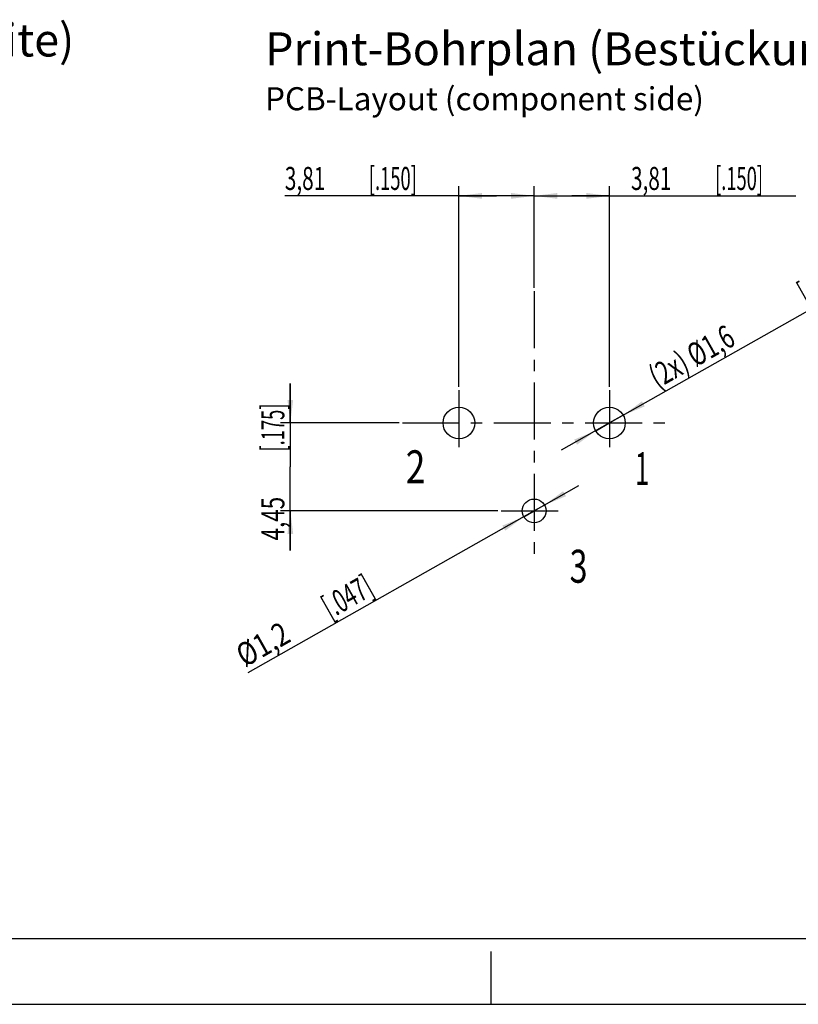
# Model space of a CAD drawing. Units: millimetres. Extents: x 0 to 420, y 0 to 297.
# Drawn here: x 158 to 277, y 0 to 149 of the extents above; entities that cross this region are included whole.
import ezdxf

# ---------------------------------------------------------------- set-up
doc = ezdxf.new("R2010")
doc.units = ezdxf.units.MM
doc.header["$LTSCALE"] = 23.1
doc.linetypes.add('CENTER', pattern=[0.6, 0.375, -0.075, 0.075, -0.075])
doc.layers.get('0').update_dxf_attribs({"linetype": 'CONTINUOUS'})
doc.layers.add('DEFAULT_1', color=7, linetype='CENTER')
doc.layers.add('ZEICHNUNGSBEMAßUNGEN', color=7, linetype='CONTINUOUS')
doc.styles.get("Standard").update_dxf_attribs({"font": 'txt', "width": 0.7})
doc.dimstyles.new('DIMSTYLE_3', dxfattribs={"dimtxt": 3.5, "dimasz": 3.5, "dimexe": 0.18, "dimexo": 0.0625, "dimgap": 0.09, "dimtad": 1, "dimdec": 4, "dimlfac": 0.333333, "dimdsep": 46, "dimtxsty": 'STANDARD', "dimblk": '_FILLED', "dimblk1": '_FILLED', "dimblk2": '_FILLED', "dimcen": 0.09, "dimclrt": 5, "dimadec": 0, "dimazin": 0, "dimtp": 0.1, "dimtm": 0.1, "dimtfac": 1, "dimtdec": 4, "dimtofl": 0, "dimtmove": 0, "dimatfit": 3, "dimldrblk": '_FILLED', "dimfxl": 1, "dimtolj": 1, "dimarcsym": 0})
doc.dimstyles.new('DIMSTYLE_4', dxfattribs={"dimtxt": 3.5, "dimasz": 3.5, "dimexe": 0.18, "dimexo": 0.0625, "dimgap": 0.09, "dimtad": 1, "dimdec": 4, "dimlfac": 0.333333, "dimdsep": 46, "dimtxsty": 'STANDARD', "dimblk": '_FILLED', "dimblk1": '_FILLED', "dimblk2": '_FILLED', "dimcen": 0.09, "dimclrt": 5, "dimadec": 0, "dimazin": 0, "dimtp": 0.1, "dimtm": 0.1, "dimtfac": 1, "dimtdec": 4, "dimtofl": 0, "dimtmove": 0, "dimatfit": 3, "dimldrblk": '_FILLED', "dimfxl": 1, "dimtolj": 1, "dimarcsym": 0})

# ---------------------------------------------------------------- blocks, each defined once
blk = doc.blocks.new('_FILLED')
at = {"color": 0, "linetype": 'BYBLOCK'}
blk.add_solid([(0, 0), (-1, 0.125), (-1, -0.125)], dxfattribs=at)
blk = doc.blocks.new('*D7')
at = {"layer": 'ZEICHNUNGSBEMAßUNGEN', "color": 2, "linetype": 'CONTINUOUS'}
for p, q in [((225.08, 93.75), (225.08, 124.22)), ((236.51, 108.75), (236.51, 124.22)), ((230.79, 122.72), (198.66, 122.72)), ((225.08, 122.72), (230.79, 122.72)), ((236.51, 122.72), (230.79, 122.72))]:
    blk.add_line(p, q, dxfattribs=at)
at = {"layer": 'ZEICHNUNGSBEMAßUNGEN', "color": 2, "linetype": 'CONTINUOUS', "xscale": 3.5, "yscale": 3.5, "zscale": 3.5, "rotation": 180}
blk.add_blockref('_FILLED', (225.08, 122.72), dxfattribs=at)
at = {"layer": 'ZEICHNUNGSBEMAßUNGEN', "color": 2, "linetype": 'CONTINUOUS', "xscale": 3.5, "yscale": 3.5, "zscale": 3.5}
blk.add_blockref('_FILLED', (236.51, 122.72), dxfattribs=at)
at = {"layer": 'ZEICHNUNGSBEMAßUNGEN', "color": 5, "linetype": 'CONTINUOUS', "oblique": 15}
for s, width, p in [('3,81', 0.660714, (198.66, 123.62)), ('[.150]', 0.583333, (211.41, 123.62))]:
    blk.add_text(s, height=3.5, dxfattribs=dict(at, width=width)).set_placement(p)
blk = doc.blocks.new('*D8')
at = {"layer": 'ZEICHNUNGSBEMAßUNGEN', "color": 2, "linetype": 'CONTINUOUS'}
for p, q in [((236.51, 108.75), (236.51, 124.22)), ((247.94, 93.75), (247.94, 124.22)), ((236.51, 122.72), (242.22, 122.72)), ((247.94, 122.72), (242.22, 122.72)), ((242.22, 122.72), (276.21, 122.72))]:
    blk.add_line(p, q, dxfattribs=at)
at = {"layer": 'ZEICHNUNGSBEMAßUNGEN', "color": 2, "linetype": 'CONTINUOUS', "xscale": 3.5, "yscale": 3.5, "zscale": 3.5, "rotation": 180}
blk.add_blockref('_FILLED', (236.51, 122.72), dxfattribs=at)
at = {"layer": 'ZEICHNUNGSBEMAßUNGEN', "color": 2, "linetype": 'CONTINUOUS', "xscale": 3.5, "yscale": 3.5, "zscale": 3.5}
blk.add_blockref('_FILLED', (247.94, 122.72), dxfattribs=at)
at = {"layer": 'ZEICHNUNGSBEMAßUNGEN', "color": 5, "linetype": 'CONTINUOUS', "oblique": 15}
for s, width, p in [('3,81', 0.660714, (251.21, 123.62)), ('[.150]', 0.583333, (263.96, 123.62))]:
    blk.add_text(s, height=3.5, dxfattribs=dict(at, width=width)).set_placement(p)
blk = doc.blocks.new('*D9')
at = {"layer": 'ZEICHNUNGSBEMAßUNGEN', "color": 2, "linetype": 'CONTINUOUS'}
for p, q in [((199.49, 88.25), (199.49, 94.25)), ((199.49, 94.25), (199.49, 81.58)), ((216.01, 88.25), (197.99, 88.25)), ((199.49, 68.9), (199.49, 81.58)), ((231.01, 74.9), (197.99, 74.9)), ((199.49, 74.9), (199.49, 68.9))]:
    blk.add_line(p, q, dxfattribs=at)
at = {"layer": 'ZEICHNUNGSBEMAßUNGEN', "color": 2, "linetype": 'CONTINUOUS', "xscale": 3.5, "yscale": 3.5, "zscale": 3.5}
for p, rotation in [((199.49, 88.25), 270), ((199.49, 74.9), 90)]:
    blk.add_blockref('_FILLED', p, dxfattribs=dict(at, rotation=rotation))
at = {"layer": 'ZEICHNUNGSBEMAßUNGEN', "color": 5, "linetype": 'CONTINUOUS', "oblique": 15}
for s, width, p in [('[.175]', 0.583333, (198.59, 83.91)), ('4,45', 0.714286, (198.59, 70.41))]:
    blk.add_text(s, height=3.5, rotation=90, dxfattribs=dict(at, width=width)).set_placement(p)
blk = doc.blocks.new('*D10')
at = {"layer": 'ZEICHNUNGSBEMAßUNGEN', "color": 2, "linetype": 'CONTINUOUS'}
for p, q in [((247.94, 88.25), (289.55, 111.77)), ((247.94, 88.25), (240.62, 84.12)), ((245.85, 87.07), (247.94, 88.25)), ((250.03, 89.43), (247.94, 88.25))]:
    blk.add_line(p, q, dxfattribs=at)
at = {"layer": 'ZEICHNUNGSBEMAßUNGEN', "color": 2, "linetype": 'CONTINUOUS', "xscale": 3.5, "yscale": 3.5, "zscale": 3.5}
for p, rotation in [((250.03, 89.43), 209.4750818272), ((245.85, 87.07), 29.4750818272)]:
    blk.add_blockref('_FILLED', p, dxfattribs=dict(at, rotation=rotation))
at = {"layer": 'ZEICHNUNGSBEMAßUNGEN', "color": 5, "linetype": 'CONTINUOUS', "oblique": 15}
for s, width, p in [('[.063]', 0.619048, (277.79, 106.16)), ('(2x) %%c1,6', 0.71164, (255.23, 93.41))]:
    blk.add_text(s, height=3.5, rotation=29.474, dxfattribs=dict(at, width=width)).set_placement(p)
blk = doc.blocks.new('*D11')
at = {"layer": 'ZEICHNUNGSBEMAßUNGEN', "color": 2, "linetype": 'CONTINUOUS'}
for p, q in [((236.51, 74.9), (243.3, 78.74)), ((236.51, 74.9), (193.02, 50.31)), ((234.94, 74.01), (236.51, 74.9)), ((238.07, 75.79), (236.51, 74.9))]:
    blk.add_line(p, q, dxfattribs=at)
at = {"layer": 'ZEICHNUNGSBEMAßUNGEN', "color": 2, "linetype": 'CONTINUOUS', "xscale": 3.5, "yscale": 3.5, "zscale": 3.5}
for p, rotation in [((238.07, 75.79), 209.4880698835), ((234.94, 74.01), 29.4907117099)]:
    blk.add_blockref('_FILLED', p, dxfattribs=dict(at, rotation=rotation))
at = {"layer": 'ZEICHNUNGSBEMAßUNGEN', "color": 5, "linetype": 'CONTINUOUS', "oblique": 15}
for s, width, p in [('[.047]', 0.630952, (205.56, 58.44)), ('%%c1,2', 0.815476, (192.58, 51.1))]:
    blk.add_text(s, height=3.5, rotation=29.4898, dxfattribs=dict(at, width=width)).set_placement(p)

msp = doc.modelspace()

# ---------------------------------------------------------------- linework, layer by layer
at = {"color": 7, "linetype": 'CONTINUOUS'}
for p, q in [((12.5, 10), (410, 10)), ((230, 0), (230, 8)), ((0, 0), (420, 0))]:
    msp.add_line(p, q, dxfattribs=at)
for centre, radius in [((225.076643, 88.250431), 2.4), ((247.936551, 88.250431), 2.4), ((236.506596, 74.900461), 1.8)]:
    msp.add_circle(centre, radius, dxfattribs=at)
at = {"layer": 'DEFAULT_1', "color": 2, "linetype": 'CENTER'}
for p, q in [((236.506596, 108.250431), (236.506596, 68.250431)), ((225.076643, 93.250431), (225.076643, 83.250431)), ((247.936551, 93.250431), (247.936551, 83.250431)), ((216.506596, 88.250431), (256.506596, 88.250431)), ((231.506596, 74.900461), (241.506596, 74.900461))]:
    msp.add_line(p, q, dxfattribs=at)

# ---------------------------------------------------------------- texts
at = {"color": 5, "linetype": 'CONTINUOUS'}
for s, width, p in [('2', 0.785714, (217.01104, 79.096294)), ('1', 0.571429, (251.808133, 78.819545)), ('3', 0.714286, (241.890473, 63.998519))]:
    msp.add_text(s, height=5, dxfattribs=dict(at, width=width)).set_placement(p)
at = {"color": 5, "linetype": 'CONTINUOUS', "char_height": 5, "attachment_point": 1}
for s, insert, width in [('Frontplattenausschnitt (Rückseite)\\H3.5000000000;\\PPanel cut out (rear sied)', (56.109157, 148.890453), 110.88095238), ('Print-Bohrplan (Bestückungsseite)\\H3.5000000000;\\PPCB-Layout (component side)', (195.656535, 147.553916), 110.16666667)]:
    msp.add_mtext(s, dxfattribs=dict(at, insert=insert, width=width))

# ---------------------------------------------------------------- dimensions: what is measured, and where the dimension line sits
at = {"layer": 'ZEICHNUNGSBEMAßUNGEN', "color": 2, "linetype": 'CONTINUOUS'}
for base, p1, p2, angle, picture, middle in [((225.076643, 122.716357), (236.506596, 108.750431), (225.076643, 93.750431), 180, '*D7', (211.157415, 125.372224)), ((199.493616, 88.250431), (231.006596, 74.900461), (216.006596, 88.250431), 90, '*D9', (196.837749, 83.280819))]:
    dim = msp.add_linear_dim(base=base, p1=p1, p2=p2, angle=angle, dimstyle='DIMSTYLE_3', dxfattribs=at)
    dim.commit()
    dim.dimension.update_dxf_attribs({"geometry": picture, "text_midpoint": middle, "dimtype": 160})
dim = msp.add_linear_dim(base=(247.936551, 122.716357), p1=(236.506596, 108.750431), p2=(247.936551, 93.750431), dimstyle='DIMSTYLE_3', dxfattribs=at)
dim.commit()
dim.dimension.update_dxf_attribs({"geometry": '*D8', "text_midpoint": (263.707268, 125.372224), "dimtype": 160})
dim = msp.add_diameter_dim_2p(p1=(250.025941, 89.431298), p2=(245.84716, 87.069564), text='(2x) <>', dimstyle='DIMSTYLE_4', dxfattribs=at)
dim.commit()
dim.dimension.update_dxf_attribs({"geometry": '*D10', "text_midpoint": (271.305139, 104.508412), "dimtype": 163})
dim = msp.add_diameter_dim_2p(p1=(234.939798, 74.014377), p2=(238.073394, 75.786544), dimstyle='DIMSTYLE_4', dxfattribs=at)
dim.commit()
dim.dimension.update_dxf_attribs({"geometry": '*D11', "text_midpoint": (203.973088, 59.552695), "dimtype": 163})

doc.saveas('drawing.dxf')
